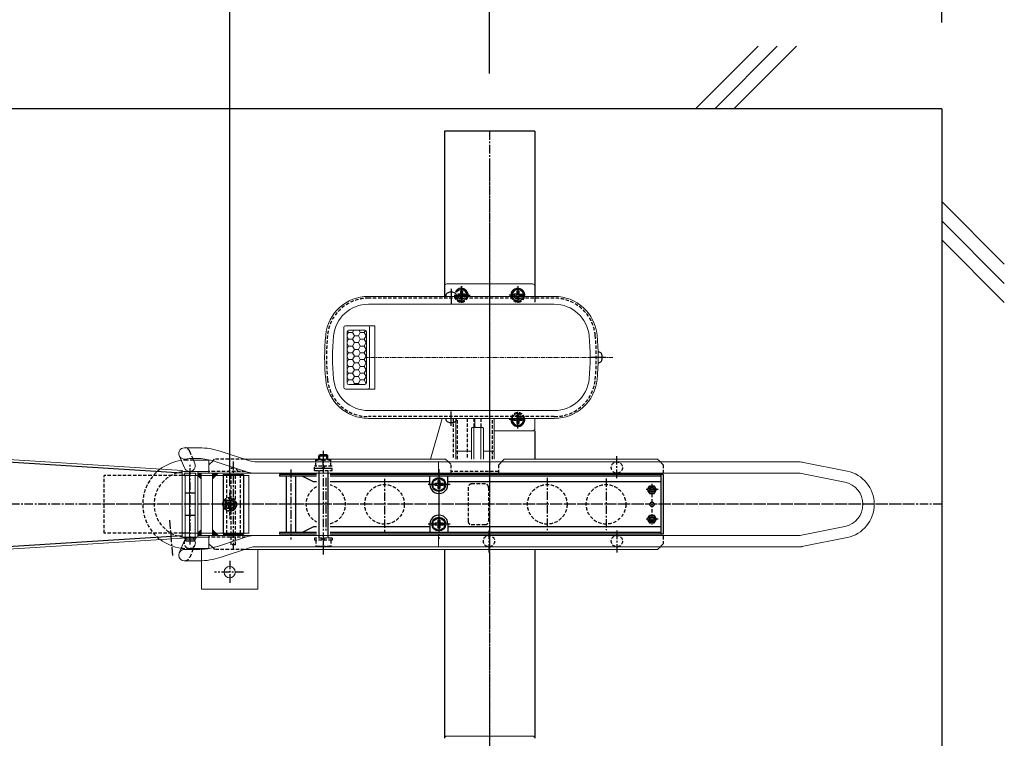
# Model space of a CAD drawing. Extents: x -11695 to -1072, y 901 to 9229.
# Drawn here: x -9267 to -8396, y 7689 to 8325 of the extents above; entities that cross this region are included whole.
import ezdxf

# ---------------------------------------------------------------- set-up
doc = ezdxf.new("R2010")
doc.units = 0
for name, pattern in [('CENTER', [12, 7.5, -1.5, 1.5, -1.5]), ('CENTER2', [6, 3.75, -0.75, 0.75, -0.75]), ('DASHED', [4.5, 3, -1.5])]:
    doc.linetypes.add(name, pattern=pattern)
doc.layers.get('0').update_dxf_attribs({"linetype": 'CONTINUOUS'})
doc.layers.get('DEFPOINTS').update_dxf_attribs({"linetype": 'CONTINUOUS'})
for name, color, linetype in [('CENTER', 1, 'CENTER'), ('HASEN', 2, 'DASHED'), ('JISSEN_HUTOSEN', 3, 'CONTINUOUS'), ('JISSEN_SAISEN', 2, 'CONTINUOUS')]:
    doc.layers.add(name, color=color, linetype=linetype)
doc.layers.add('中心線', color=1, linetype='CENTER2', lineweight=15)
doc.layers.add('実線細線', color=2, linetype='CONTINUOUS', lineweight=15)
doc.styles.add('DAIZO', font='romans.shx', dxfattribs={"bigfont": 'extfont.shx'})
doc.dimstyles.new('DZ_1-30', dxfattribs={"dimscale": 30, "dimtxt": 3, "dimasz": 3.5, "dimexe": 1.5, "dimexo": 2.54, "dimtad": 1, "dimdsep": 46, "dimtxsty": 'DAIZO', "dimblk": 'DOTSMALL', "dimcen": 2.5, "dimadec": 0, "dimazin": 0, "dimtfac": 1, "dimtmove": 2, "dimatfit": 3, "dimldrblk": 'OPEN', "dimfxl": 1, "dimarcsym": 0})

# ---------------------------------------------------------------- blocks, each defined once
blk = doc.blocks.new('_DOTSMALL')
at = {"color": 0, "linetype": 'ByBlock', "const_width": 0.5}
blk.add_lwpolyline([(-0.0625, 0, 1), (0.0625, 0, 1)], format="xyb", close=True, dxfattribs=at)
blk = doc.blocks.new('*D61')
at = {"color": 0, "linetype": 'ByBlock', "lineweight": -2}
for p, q in [((-8851.7, 8277.38), (-8851.7, 8523.72)), ((-8451.7, 8322.38), (-8451.7, 8523.72)), ((-8451.7, 8478.72), (-8851.7, 8478.72))]:
    blk.add_line(p, q, dxfattribs=at)
at = {"layer": 'DEFPOINTS', "color": 0}
for p in [(-8851.7, 8478.72), (-8451.7, 8246.18), (-8851.7, 8201.18)]:
    blk.add_point(p, dxfattribs=at)
at = {"color": 0, "lineweight": -2, "xscale": 105, "yscale": 105, "zscale": 105, "rotation": 180}
blk.add_blockref('_DOTSMALL', (-8851.7, 8478.72), dxfattribs=at)
at = {"color": 0, "lineweight": -2, "xscale": 105, "yscale": 105, "zscale": 105}
blk.add_blockref('_DOTSMALL', (-8451.7, 8478.72), dxfattribs=at)
at = {"color": 0, "insert": (-8651.7, 8542.47), "char_height": 90, "attachment_point": 5, "style": 'DAIZO'}
blk.add_mtext('400', dxfattribs=at)
blk = doc.blocks.new('_Open')
at = {"color": 0, "linetype": 'ByBlock', "lineweight": -2}
for p, q in [((-1, 0.1667), (0, 0)), ((-1, -0.1667), (0, 0)), ((0, 0), (-1, 0))]:
    blk.add_line(p, q, dxfattribs=at)
blk = doc.blocks.new('*D63')
at = {"color": 0, "linetype": 'ByBlock', "lineweight": -2}
for p, q in [((-10351.7, 8022.38), (-10351.7, 8523.72)), ((-9081.7, 7912.38), (-9081.7, 8523.72)), ((-9081.7, 8478.72), (-10351.7, 8478.72))]:
    blk.add_line(p, q, dxfattribs=at)
at = {"layer": 'DEFPOINTS', "color": 0}
for p in [(-10351.7, 8478.72), (-10351.7, 7946.18), (-9081.7, 7836.18)]:
    blk.add_point(p, dxfattribs=at)
at = {"color": 0, "lineweight": -2, "xscale": 105, "yscale": 105, "zscale": 105, "rotation": 180}
blk.add_blockref('_DOTSMALL', (-10351.7, 8478.72), dxfattribs=at)
at = {"color": 0, "lineweight": -2, "xscale": 105, "yscale": 105, "zscale": 105}
blk.add_blockref('_DOTSMALL', (-9081.7, 8478.72), dxfattribs=at)
at = {"color": 0, "insert": (-9716.7, 8542.47), "char_height": 90, "attachment_point": 5, "style": 'DAIZO'}
blk.add_mtext('1270', dxfattribs=at)
blk = doc.blocks.new('*D64')
at = {"color": 0, "linetype": 'ByBlock', "lineweight": -2}
for p, q in [((-10351.7, 8022.38), (-10351.7, 8731.44)), ((-8451.7, 8322.38), (-8451.7, 8731.44)), ((-10351.7, 8686.44), (-8451.7, 8686.44))]:
    blk.add_line(p, q, dxfattribs=at)
at = {"layer": 'DEFPOINTS', "color": 0}
for p in [(-8451.7, 8686.44), (-8451.7, 8246.18), (-10351.7, 7946.18)]:
    blk.add_point(p, dxfattribs=at)
at = {"color": 0, "lineweight": -2, "xscale": 105, "yscale": 105, "zscale": 105, "rotation": 180}
blk.add_blockref('_DOTSMALL', (-10351.7, 8686.44), dxfattribs=at)
at = {"color": 0, "lineweight": -2, "xscale": 105, "yscale": 105, "zscale": 105}
blk.add_blockref('_DOTSMALL', (-8451.7, 8686.44), dxfattribs=at)
at = {"color": 0, "insert": (-9401.7, 8750.19), "char_height": 90, "attachment_point": 5, "style": 'DAIZO'}
blk.add_mtext('1900', dxfattribs=at)
blk = doc.blocks.new('KOZU0361')
for p, q in [((339.62, 514.24), (340.07, 515.02)), ((339.78, 515.54), (340.07, 515.02)), ((340.07, 515.02), (341.23, 515.02)), ((341.23, 515.02), (341.61, 515.67)), ((341.23, 515.02), (341.81, 514.02)), ((341.23, 513.02), (341.81, 514.02)), ((341.81, 514.02), (342.96, 514.02)), ((342.96, 514.02), (343.54, 515.02)), ((342.96, 514.02), (343.54, 513.02)), ((343.16, 515.67), (343.54, 515.02)), ((343.54, 515.02), (344.69, 515.02)), ((344.69, 515.02), (345.05, 515.64)), ((344.69, 515.02), (345.27, 514.02)), ((344.69, 513.02), (345.27, 514.02)), ((345.27, 514.02), (345.36, 514.02)), ((339.62, 513.8), (340.07, 513.02)), ((339.62, 512.24), (340.07, 513.02)), ((339.62, 511.8), (340.07, 511.02)), ((340.07, 513.02), (341.23, 513.02)), ((341.23, 513.02), (341.81, 512.02)), ((341.23, 511.02), (341.81, 512.02)), ((341.81, 512.02), (342.96, 512.02)), ((342.96, 512.02), (343.54, 513.02)), ((342.96, 512.02), (343.54, 511.02)), ((343.54, 513.02), (344.69, 513.02)), ((344.69, 513.02), (345.27, 512.02)), ((344.69, 511.02), (345.27, 512.02)), ((345.27, 512.02), (345.36, 512.02)), ((339.62, 510.24), (340.07, 511.02)), ((339.62, 509.8), (340.07, 509.02)), ((339.62, 508.24), (340.07, 509.02)), ((340.07, 511.02), (341.23, 511.02)), ((340.07, 509.02), (341.23, 509.02)), ((341.23, 511.02), (341.81, 510.02)), ((341.23, 509.02), (341.81, 510.02)), ((341.23, 509.02), (341.81, 508.02)), ((341.81, 510.02), (342.96, 510.02)), ((342.96, 510.02), (343.54, 511.02)), ((342.96, 510.02), (343.54, 509.02)), ((342.96, 508.02), (343.54, 509.02)), ((343.54, 511.02), (344.69, 511.02)), ((343.54, 509.02), (344.69, 509.02)), ((344.69, 511.02), (345.27, 510.02)), ((344.69, 509.02), (345.27, 510.02)), ((344.69, 509.02), (345.27, 508.02)), ((345.27, 510.02), (345.36, 510.02)), ((339.62, 507.8), (340.07, 507.02)), ((339.62, 506.24), (340.07, 507.02)), ((339.62, 505.8), (340.07, 505.02)), ((340.07, 507.02), (341.23, 507.02)), ((341.23, 507.02), (341.81, 508.02)), ((341.23, 507.02), (341.81, 506.02)), ((341.23, 505.02), (341.81, 506.02)), ((341.81, 508.02), (342.96, 508.02)), ((341.81, 506.02), (342.96, 506.02)), ((342.96, 508.02), (343.54, 507.02)), ((342.96, 506.02), (343.54, 507.02)), ((342.96, 506.02), (343.54, 505.02)), ((343.54, 507.02), (344.69, 507.02)), ((344.69, 507.02), (345.27, 508.02)), ((344.69, 507.02), (345.27, 506.02)), ((344.69, 505.02), (345.27, 506.02)), ((345.27, 508.02), (345.36, 508.02)), ((345.27, 506.02), (345.36, 506.02)), ((339.62, 504.24), (340.07, 505.02)), ((339.62, 503.8), (340.07, 503.02)), ((339.62, 502.24), (340.07, 503.02)), ((340.07, 505.02), (341.23, 505.02)), ((340.07, 503.02), (341.23, 503.02)), ((341.23, 505.02), (341.81, 504.02)), ((341.23, 503.02), (341.81, 504.02)), ((341.23, 503.02), (341.81, 502.02)), ((341.81, 504.02), (342.96, 504.02)), ((342.96, 504.02), (343.54, 505.02)), ((342.96, 504.02), (343.54, 503.02)), ((342.96, 502.02), (343.54, 503.02)), ((343.54, 505.02), (344.69, 505.02)), ((343.54, 503.02), (344.69, 503.02)), ((344.69, 505.02), (345.27, 504.02)), ((344.69, 503.02), (345.27, 504.02)), ((344.69, 503.02), (345.27, 502.02)), ((345.27, 504.02), (345.36, 504.02)), ((339.62, 501.8), (340.07, 501.02)), ((339.62, 500.24), (340.07, 501.02)), ((340.07, 501.02), (341.23, 501.02)), ((341.23, 501.02), (341.81, 502.02)), ((341.23, 501.02), (341.81, 500.02)), ((341.61, 499.67), (341.81, 500.02)), ((341.81, 502.02), (342.96, 502.02)), ((341.81, 500.02), (342.96, 500.02)), ((342.96, 502.02), (343.54, 501.02)), ((342.96, 500.02), (343.54, 501.02)), ((342.96, 500.02), (343.16, 499.67)), ((343.54, 501.02), (344.69, 501.02)), ((344.69, 501.02), (345.27, 502.02)), ((344.69, 501.02), (345.27, 500.02)), ((345.11, 499.74), (345.27, 500.02)), ((345.27, 502.02), (345.36, 502.02)), ((345.27, 500.02), (345.34, 500.02))]:
    blk.add_line(p, q)
blk = doc.blocks.new('*D239')
at = {"color": 0, "linetype": 'ByBlock', "lineweight": -2}
for p, q in [((-9081.7, 7912.38), (-9081.7, 8523.72)), ((-8851.7, 8302.38), (-8851.7, 8523.72)), ((-9081.7, 8478.72), (-8851.7, 8478.72))]:
    blk.add_line(p, q, dxfattribs=at)
at = {"layer": 'DEFPOINTS', "color": 0}
for p in [(-8851.7, 8478.72), (-8851.7, 8226.18), (-9081.7, 7836.18)]:
    blk.add_point(p, dxfattribs=at)
at = {"color": 0, "lineweight": -2, "xscale": 105, "yscale": 105, "zscale": 105, "rotation": 180}
blk.add_blockref('_DOTSMALL', (-9081.7, 8478.72), dxfattribs=at)
at = {"color": 0, "lineweight": -2, "xscale": 105, "yscale": 105, "zscale": 105}
blk.add_blockref('_DOTSMALL', (-8851.7, 8478.72), dxfattribs=at)
at = {"color": 0, "insert": (-8966.7, 8596.84), "char_height": 90, "attachment_point": 5, "style": 'DAIZO'}
blk.add_mtext('230', dxfattribs=at)

msp = doc.modelspace()

# ---------------------------------------------------------------- linework, layer by layer
at = {"layer": 'CENTER'}
for p, q in [((-8851.701, 8226.178), (-8851.701, 5826.178)), ((-8851.701, 8201.178), (-8851.701, 5716.392)), ((-8885.751, 8086.7), (-8885.751, 8073.966)), ((-8885.751, 8086.7), (-8885.751, 8073.966)), ((-8876.751, 8089.178), (-8876.751, 8074.44)), ((-8876.751, 8089.178), (-8876.751, 8074.44)), ((-8876.701, 8089.178), (-8876.701, 8074.44)), ((-8826.751, 8089.178), (-8826.751, 8074.44)), ((-8826.751, 8089.178), (-8826.751, 8074.44)), ((-8826.751, 8089.178), (-8826.751, 8074.44)), ((-8826.701, 8089.178), (-8826.701, 8074.44)), ((-8885.751, 8081.697), (-8885.751, 8074.355)), ((-8885.751, 8081.697), (-8885.751, 8074.355)), ((-8883.165, 8081.178), (-8868.983, 8081.178)), ((-8880.448, 8081.178), (-8869.033, 8081.178)), ((-8880.268, 8081.178), (-8869.033, 8081.178)), ((-8820.288, 8081.178), (-8834.47, 8081.178)), ((-8820.288, 8081.178), (-8834.47, 8081.178)), ((-8820.238, 8081.178), (-8834.42, 8081.178)), ((-8749.179, 8026.178), (-8761.913, 8026.178)), ((-8749.179, 8026.178), (-8761.913, 8026.178)), ((-8754.182, 8026.178), (-8761.524, 8026.178)), ((-8754.182, 8026.178), (-8761.524, 8026.178)), ((-8885.751, 7965.655), (-8885.751, 7978.39)), ((-8885.751, 7965.655), (-8885.751, 7978.39)), ((-8885.751, 7970.658), (-8885.751, 7978)), ((-8820.288, 7971.178), (-8834.47, 7971.178)), ((-8820.288, 7971.178), (-8834.47, 7971.178)), ((-8820.238, 7971.178), (-8834.42, 7971.178)), ((-8826.751, 7963.178), (-8826.751, 7977.916)), ((-8826.701, 7963.178), (-8826.701, 7977.916)), ((-8998.838, 7943.393), (-8998.838, 7850.874)), ((-8739.089, 7919.39), (-8739.089, 7939.178)), ((-9116.701, 7860.661), (-9116.701, 7932.391)), ((-9116.701, 7860.661), (-9116.701, 7932.391)), ((-9078.486, 7933.992), (-9078.486, 7856.178)), ((-8896.59, 7927.227), (-8896.59, 7865.676)), ((-9027.571, 7926.919), (-9027.571, 7865.135)), ((-8996.701, 7919.509), (-8996.701, 7872.606)), ((-8944.701, 7918.734), (-8944.701, 7871.831)), ((-8896.59, 7920.091), (-8896.59, 7873.038)), ((-8896.59, 7919.904), (-8896.59, 7907.351)), ((-8800.701, 7919.509), (-8800.701, 7873.382)), ((-8748.701, 7919.121), (-8748.701, 7873.382)), ((-8886.508, 7913.677), (-8906.508, 7913.677)), ((-8889.966, 7913.678), (-8904.097, 7913.678)), ((-8889.806, 7913.678), (-8903.435, 7913.678)), ((-9081.701, 7909.276), (-9081.701, 7883.076)), ((-8702.709, 7909.178), (-8714.069, 7909.178)), ((-8451.701, 7896.178), (-10351.701, 7896.178)), ((-8478.419, 7896.178), (-9200.216, 7896.178)), ((-9071.701, 7896.176), (-9091.701, 7896.176)), ((-9075.077, 7896.176), (-9089.208, 7896.176)), ((-9074.917, 7896.176), (-9088.547, 7896.176)), ((-8896.591, 7884.597), (-8896.591, 7872.587)), ((-9134.796, 7882.081), (-9132.42, 7850.976)), ((-8886.62, 7878.678), (-8906.62, 7878.678)), ((-8889.596, 7878.678), (-8902.604, 7878.678)), ((-8890.091, 7878.678), (-8902.221, 7878.678)), ((-8702.709, 7883.178), (-8714.069, 7883.178)), ((-8852.271, 7872.966), (-8852.271, 7853.178)), ((-8739.089, 7872.966), (-8739.089, 7853.178)), ((-9081.701, 7846.294), (-9081.701, 7825.595)), ((-9069.366, 7836.178), (-9095.083, 7836.178))]:
    msp.add_line(p, q, dxfattribs=at)
at = {"layer": 'HASEN'}
for p, q in [((-8794.465, 8078.578), (-8958.938, 8078.578)), ((-8881.76, 8080.178), (-8881.776, 8078.335)), ((-8881.76, 8080.178), (-8881.776, 8078.335)), ((-8881.776, 8078.335), (-8876.802, 8075.404)), ((-8881.776, 8078.335), (-8876.802, 8075.404)), ((-8877.634, 8080.31), (-8877.657, 8077.686)), ((-8877.634, 8080.31), (-8877.657, 8077.686)), ((-8875.907, 8077.67), (-8877.657, 8077.686)), ((-8875.907, 8077.67), (-8877.657, 8077.686)), ((-8876.802, 8075.404), (-8871.777, 8078.247)), ((-8875.884, 8080.295), (-8875.907, 8077.67)), ((-8875.884, 8080.295), (-8875.907, 8077.67)), ((-8871.777, 8078.247), (-8871.76, 8080.178)), ((-8871.777, 8078.247), (-8871.76, 8080.178)), ((-8831.76, 8080.178), (-8831.776, 8078.335)), ((-8831.776, 8078.335), (-8826.802, 8075.404)), ((-8827.634, 8080.31), (-8827.657, 8077.686)), ((-8825.907, 8077.67), (-8827.657, 8077.686)), ((-8825.907, 8077.67), (-8827.657, 8077.686)), ((-8826.802, 8075.404), (-8821.777, 8078.247)), ((-8825.884, 8080.295), (-8825.907, 8077.67)), ((-8821.777, 8078.247), (-8821.76, 8080.178)), ((-8794.465, 7973.778), (-8958.938, 7973.778)), ((-8884.001, 7972.178), (-8884.001, 7936.178)), ((-8880.101, 7936.178), (-8880.101, 7972.178)), ((-8871.701, 7972.178), (-8871.701, 7936.178)), ((-8865.601, 7972.178), (-8865.601, 7964.178)), ((-8859.601, 7972.178), (-8859.601, 7964.178)), ((-8849.302, 7936.178), (-8849.302, 7972.178)), ((-8831.726, 7974.108), (-8831.743, 7972.178)), ((-8831.726, 7974.108), (-8831.743, 7972.178)), ((-8831.726, 7974.108), (-8826.701, 7976.951)), ((-8827.596, 7974.685), (-8827.619, 7972.06)), ((-8825.846, 7974.67), (-8827.596, 7974.685)), ((-8826.701, 7976.951), (-8821.726, 7974.021)), ((-8825.846, 7974.67), (-8825.869, 7972.045)), ((-8821.743, 7972.178), (-8821.726, 7974.021)), ((-8821.743, 7972.178), (-8821.726, 7974.021)), ((-9117.095, 7943.131), (-9114.413, 7936.81)), ((-9068.788, 7936.178), (-9094.987, 7936.178)), ((-9113.763, 7935.278), (-9119.502, 7935.278)), ((-9006.538, 7925.978), (-9006.538, 7929.978)), ((-8991.138, 7929.978), (-9006.538, 7929.978)), ((-8991.138, 7927.978), (-9006.538, 7927.978)), ((-9005.338, 7929.978), (-9005.338, 7935.478)), ((-8992.338, 7935.478), (-9005.338, 7935.478)), ((-8992.738, 7927.978), (-9004.703, 7927.978)), ((-8998.838, 7929.978), (-8998.838, 7934.782)), ((-8998.838, 7930.978), (-8998.838, 7934.473)), ((-8998.838, 7930.978), (-8998.838, 7934.473)), ((-8992.338, 7929.978), (-8992.338, 7935.478)), ((-8991.138, 7925.978), (-8991.138, 7927.978)), ((-8888.201, 7933.678), (-8885.701, 7931.178)), ((-8885.701, 7923.678), (-8885.701, 7931.178)), ((-8843.701, 7931.178), (-8841.201, 7933.678)), ((-8843.701, 7923.678), (-8843.701, 7931.178)), ((-8698.08, 7931.178), (-8700.58, 7933.678)), ((-8698.08, 7931.178), (-8698.08, 7861.178)), ((-9192.701, 7870.676), (-9192.701, 7921.676)), ((-9123.701, 7921.676), (-9192.701, 7921.676)), ((-9067.655, 7925.278), (-9099.987, 7925.278)), ((-9084.486, 7922.678), (-9084.486, 7869.678)), ((-9080.486, 7860.278), (-9080.486, 7922.678)), ((-9076.486, 7860.278), (-9076.486, 7922.678)), ((-9067.987, 7925.278), (-9075.987, 7925.278)), ((-9072.486, 7922.678), (-9072.486, 7869.678)), ((-9006.538, 7925.978), (-8991.138, 7925.978)), ((-9002.838, 7925.978), (-9002.838, 7923.678)), ((-8994.838, 7925.978), (-8994.838, 7923.678)), ((-8843.701, 7925.278), (-8885.701, 7925.278)), ((-8870.701, 7911.178), (-8870.701, 7881.178)), ((-8855.701, 7914.178), (-8867.701, 7914.178)), ((-8852.701, 7911.178), (-8852.701, 7881.178)), ((-8708.102, 7914.378), (-8708.102, 7877.978)), ((-9086.758, 7899.078), (-9081.682, 7901.95)), ((-9081.701, 7886.176), (-9081.701, 7906.176)), ((-9081.682, 7901.95), (-9076.707, 7899.02)), ((-9086.707, 7893.304), (-9086.758, 7899.078)), ((-9086.707, 7893.304), (-9081.782, 7890.403)), ((-9085.224, 7897.082), (-9085.239, 7895.332)), ((-9082.615, 7895.309), (-9085.239, 7895.332)), ((-9082.599, 7897.059), (-9085.224, 7897.082)), ((-9082.615, 7895.309), (-9082.637, 7892.684)), ((-9080.888, 7892.669), (-9082.637, 7892.684)), ((-9082.576, 7899.684), (-9082.599, 7897.059)), ((-9080.826, 7899.669), (-9082.576, 7899.684)), ((-9081.782, 7890.403), (-9076.757, 7893.246)), ((-9080.865, 7895.294), (-9080.888, 7892.669)), ((-9078.24, 7895.271), (-9080.865, 7895.294)), ((-9080.826, 7899.669), (-9080.849, 7897.044)), ((-9078.224, 7897.021), (-9080.849, 7897.044)), ((-9076.757, 7893.246), (-9076.707, 7899.02)), ((-8855.701, 7878.178), (-8867.701, 7878.178)), ((-9123.701, 7870.676), (-9192.701, 7870.676)), ((-9067.655, 7867.078), (-9099.987, 7867.078)), ((-9006.538, 7866.378), (-9006.538, 7864.378)), ((-8991.138, 7866.378), (-9006.538, 7866.378)), ((-9002.838, 7868.678), (-9002.838, 7866.378)), ((-8994.838, 7868.678), (-8994.838, 7866.378)), ((-8991.138, 7866.378), (-8991.138, 7864.378)), ((-9076.486, 7860.278), (-9080.486, 7860.278)), ((-8991.138, 7864.378), (-9006.538, 7864.378)), ((-9005.338, 7864.378), (-9005.338, 7858.878)), ((-8992.338, 7858.878), (-9005.338, 7858.878)), ((-8998.838, 7864.378), (-8998.838, 7859.574)), ((-8998.838, 7863.378), (-8998.838, 7859.882)), ((-8992.338, 7864.378), (-8992.338, 7858.878)), ((-8698.08, 7861.178), (-8700.263, 7858.995)), ((-9113.763, 7857.078), (-9119.502, 7857.078)), ((-9114.145, 7856.178), (-9117.095, 7849.225)), ((-9068.788, 7856.178), (-9094.987, 7856.178))]:
    msp.add_line(p, q, dxfattribs=at)
for centre, radius in [((-8739.089, 7928.678), 5), ((-8944.701, 7896.178), 17.5), ((-8800.701, 7896.178), 17.5), ((-8748.701, 7896.178), 17.5), ((-9081.732, 7896.176), 6.1), ((-8852.271, 7863.678), 5), ((-8739.089, 7863.678), 5)]:
    msp.add_circle(centre, radius, dxfattribs=at)
for centre, radius, start, end in [((-8958.938, 8042.178), 36.4, 89.999996, 174.534979), ((-8876.751, 8081.178), 6.1, 189.435629, 350.564371), ((-8876.751, 8081.178), 5, 191.537316, 348.462684), ((-8876.751, 8081.178), 3.5, 196.601548, 343.39845), ((-8876.751, 8081.178), 3.5, 196.601548, 343.39845), ((-8876.701, 8081.178), 3.5, 196.601548, 343.39845), ((-8826.751, 8081.178), 6.1, 189.435629, 350.564371), ((-8826.751, 8081.178), 5, 191.537316, 348.462684), ((-8826.751, 8081.178), 5, 191.537316, 348.462684), ((-8826.751, 8081.178), 3.5, 196.601548, 343.39845), ((-8826.751, 8081.178), 3.5, 196.601548, 343.39845), ((-8826.701, 8081.178), 3.5, 196.601548, 343.39845), ((-8794.465, 8042.178), 36.4, 5.46502, 89.999996), ((-8791.701, 8026.178), 204.4, 174.534979, 185.465031), ((-8961.701, 8026.178), 204.4, 354.53498, 5.465031), ((-8958.938, 8010.178), 36.4, 185.465021, 270.000004), ((-8794.465, 8010.178), 36.4, 270.000004, 354.53498), ((-8826.751, 7971.178), 6.1, 9.434757, 170.565243), ((-8826.751, 7971.178), 5, 11.536245, 168.463755), ((-8826.751, 7971.178), 5, 11.536245, 168.463755), ((-8826.751, 7971.178), 3.5, 16.60155, 163.398452), ((-8826.701, 7971.178), 3.5, 16.60155, 163.398452), ((-9121.698, 7941.178), 5, 22.989067, 80.052626), ((-9119.502, 7896.178), 39.1, 90, 97.328212), ((-9078.486, 7924.111), 4.167, 16.260203, 163.739806), ((-9002.088, 7927.542), 7.936, 65.82342, 114.176583), ((-8995.588, 7927.542), 7.936, 65.82342, 114.176583), ((-9119.502, 7896.178), 39.1, 127.658234, 232.349354), ((-9119.502, 7896.178), 29.1, 98.296315, 261.703685), ((-8996.701, 7896.178), 17.5, 117.707505, 242.292495), ((-8996.701, 7896.178), 17.5, 282.753456, 77.246544), ((-8867.701, 7911.178), 3, 89.999996, 180.000005), ((-8855.701, 7911.178), 3, 359.999995, 89.999996), ((-8867.701, 7881.178), 3, 179.999995, 270.000004), ((-8855.701, 7881.178), 3, 269.999997, 0.000009), ((-9117.074, 7862.078), 5, 157.010933, 337.010933), ((-9002.088, 7866.813), 7.936, 245.823417, 294.17658), ((-8995.588, 7866.813), 7.936, 245.823417, 294.17658), ((-9119.502, 7896.178), 39.1, 262.670526, 270), ((-9121.698, 7851.178), 5, 279.947374, 337.010933)]:
    msp.add_arc(centre, radius, start, end, dxfattribs=at)
at = {"layer": 'JISSEN_HUTOSEN'}
for q in [(-10351.701, 8246.178), (-8451.701, 5716.392)]:
    msp.add_line((-8451.701, 8246.178), q, dxfattribs=at)
at = {"layer": 'JISSEN_SAISEN'}
for p, q in [((-8669.506, 8246.178), (-8614.16, 8301.524)), ((-8652.535, 8246.178), (-8597.19, 8301.524)), ((-8635.565, 8246.178), (-8580.219, 8301.524)), ((-8811.701, 8226.178), (-8891.701, 8226.178)), ((-8891.701, 8226.178), (-8891.701, 8079.102)), ((-8811.701, 8226.178), (-8811.701, 8075.11)), ((-8451.701, 8163.982), (-8396.356, 8108.637)), ((-8451.701, 8147.012), (-8396.356, 8091.666)), ((-8451.701, 8130.041), (-8396.356, 8074.696)), ((-8881.459, 8084.259), (-8876.701, 8086.951)), ((-8877.596, 8084.685), (-8877.619, 8082.06)), ((-8875.846, 8084.67), (-8877.596, 8084.685)), ((-8876.701, 8086.951), (-8871.726, 8084.021)), ((-8875.846, 8084.67), (-8875.869, 8082.045)), ((-8871.76, 8080.178), (-8871.726, 8084.021)), ((-8831.726, 8084.108), (-8831.76, 8080.178)), ((-8831.726, 8084.108), (-8826.701, 8086.951)), ((-8827.596, 8084.685), (-8827.619, 8082.06)), ((-8825.846, 8084.67), (-8827.596, 8084.685)), ((-8826.701, 8086.951), (-8821.726, 8084.021)), ((-8825.907, 8084.685), (-8825.884, 8082.06)), ((-8821.76, 8080.178), (-8821.726, 8084.021)), ((-8877.619, 8082.06), (-8879.802, 8082.079)), ((-8877.634, 8080.31), (-8879.503, 8080.327)), ((-8877.385, 8080.308), (-8877.634, 8080.31)), ((-8873.259, 8080.272), (-8875.884, 8080.295)), ((-8873.244, 8082.022), (-8875.869, 8082.045)), ((-8873.244, 8082.022), (-8873.259, 8080.272)), ((-8830.244, 8082.083), (-8830.259, 8080.333)), ((-8827.634, 8080.31), (-8830.259, 8080.333)), ((-8827.619, 8082.06), (-8830.244, 8082.083)), ((-8825.884, 8082.06), (-8823.259, 8082.083)), ((-8823.259, 8080.272), (-8825.884, 8080.295)), ((-8823.244, 8082.022), (-8823.259, 8080.272)), ((-8831.743, 7972.178), (-8831.776, 7968.335)), ((-8830.244, 7972.083), (-8830.259, 7970.333)), ((-8830.259, 7972.022), (-8827.634, 7972.045)), ((-8823.244, 7972.022), (-8825.869, 7972.045)), ((-8823.244, 7972.022), (-8823.259, 7970.272)), ((-8821.777, 7968.248), (-8821.743, 7972.178)), ((-8831.776, 7968.335), (-8826.802, 7965.405)), ((-8827.634, 7970.31), (-8830.259, 7970.333)), ((-8827.634, 7970.31), (-8827.657, 7967.686)), ((-8825.907, 7967.67), (-8827.657, 7967.686)), ((-8826.802, 7965.405), (-8821.777, 7968.248)), ((-8825.884, 7970.295), (-8825.907, 7967.67)), ((-8823.259, 7970.272), (-8825.884, 7970.295)), ((-8811.701, 7961.178), (-8811.701, 7936.178)), ((-9123.701, 7923.678), (-9527.179, 7949.598)), ((-9096.423, 7934.742), (-9094.987, 7936.178)), ((-9002.838, 7938.878), (-9001.838, 7939.878)), ((-8994.838, 7938.878), (-9002.838, 7938.878)), ((-9002.838, 7936.178), (-9002.838, 7938.878)), ((-8995.838, 7939.878), (-9001.838, 7939.878)), ((-9001.838, 7936.178), (-9001.838, 7939.878)), ((-8995.838, 7939.878), (-8994.838, 7938.878)), ((-8995.838, 7936.178), (-8995.838, 7939.878)), ((-8994.838, 7936.178), (-8994.838, 7938.878)), ((-9000.37, 7927.978), (-8998.37, 7929.978)), ((-8999.238, 7927.978), (-8997.238, 7929.978)), ((-9116.701, 7921.676), (-9123.701, 7921.676)), ((-9121.701, 7922.176), (-9121.701, 7923.176)), ((-9111.701, 7922.176), (-9111.701, 7923.176)), ((-9087.486, 7922.678), (-9087.486, 7869.678)), ((-9087.486, 7922.678), (-9069.486, 7922.678)), ((-9069.486, 7922.678), (-9069.486, 7869.678)), ((-9037.571, 7922.678), (-9037.571, 7921.078)), ((-9004.838, 7922.678), (-9037.571, 7922.678)), ((-9004.838, 7921.078), (-9037.571, 7921.078)), ((-9031.571, 7921.078), (-9031.571, 7871.278)), ((-9023.571, 7921.078), (-9023.571, 7871.278)), ((-9007.571, 7916.078), (-9017.571, 7921.078)), ((-9002.838, 7923.678), (-9002.838, 7868.678)), ((-8994.838, 7923.678), (-8994.838, 7868.678)), ((-8698.08, 7922.678), (-8992.838, 7922.678)), ((-8700.231, 7921.078), (-8992.838, 7921.078)), ((-8904.62, 7913.678), (-8904.62, 7921.078)), ((-8901.585, 7916.614), (-8896.57, 7919.451)), ((-8896.57, 7919.451), (-8891.595, 7916.521)), ((-8888.62, 7913.678), (-8888.62, 7921.078)), ((-8700.231, 7922.678), (-8700.231, 7869.678)), ((-8698.08, 7922.678), (-8698.08, 7869.678)), ((-9004.838, 7916.078), (-9007.571, 7916.078)), ((-8904.701, 7916.078), (-8992.838, 7916.078)), ((-8901.534, 7910.769), (-8901.585, 7916.614)), ((-8901.534, 7910.769), (-8896.671, 7907.905)), ((-8900.112, 7914.583), (-8900.128, 7912.833)), ((-8897.503, 7912.811), (-8900.128, 7912.833)), ((-8897.488, 7914.56), (-8900.112, 7914.583)), ((-8897.503, 7912.811), (-8897.526, 7910.186)), ((-8895.776, 7910.17), (-8897.526, 7910.186)), ((-8897.465, 7917.185), (-8897.488, 7914.56)), ((-8895.715, 7917.17), (-8897.465, 7917.185)), ((-8896.671, 7907.905), (-8891.646, 7910.748)), ((-8895.753, 7912.795), (-8895.776, 7910.17)), ((-8893.128, 7912.772), (-8895.753, 7912.795)), ((-8895.715, 7917.17), (-8895.738, 7914.545)), ((-8893.113, 7914.522), (-8895.738, 7914.545)), ((-8893.113, 7914.522), (-8893.128, 7912.772)), ((-8891.646, 7910.748), (-8891.595, 7916.521)), ((-8700.231, 7916.078), (-8888.701, 7916.078)), ((-8712.143, 7909.178), (-8710.123, 7912.678)), ((-8710.123, 7912.678), (-8706.081, 7912.678)), ((-8704.06, 7909.178), (-8706.081, 7912.678)), ((-9112.201, 7906.176), (-9121.201, 7906.176)), ((-8712.143, 7909.178), (-8710.123, 7905.678)), ((-8710.123, 7905.678), (-8706.081, 7905.678)), ((-8706.081, 7905.678), (-8704.06, 7909.178)), ((-9078.224, 7897.021), (-9078.24, 7895.271)), ((-9112.201, 7886.176), (-9121.201, 7886.176)), ((-8901.585, 7881.614), (-8896.57, 7884.451)), ((-8896.57, 7884.451), (-8891.595, 7881.521)), ((-8712.143, 7883.178), (-8710.123, 7886.678)), ((-8710.123, 7886.678), (-8706.081, 7886.678)), ((-8704.06, 7883.178), (-8706.081, 7886.678)), ((-9007.571, 7876.278), (-9017.571, 7871.278)), ((-9004.838, 7876.278), (-9007.571, 7876.278)), ((-8904.701, 7876.278), (-8992.838, 7876.278)), ((-8904.62, 7878.678), (-8904.62, 7871.278)), ((-8901.534, 7875.769), (-8901.585, 7881.614)), ((-8901.534, 7875.769), (-8896.671, 7872.905)), ((-8900.112, 7879.583), (-8900.128, 7877.833)), ((-8897.503, 7877.81), (-8900.128, 7877.833)), ((-8897.488, 7879.56), (-8900.112, 7879.583)), ((-8897.503, 7877.81), (-8897.526, 7875.186)), ((-8895.776, 7875.17), (-8897.526, 7875.186)), ((-8897.465, 7882.185), (-8897.488, 7879.56)), ((-8895.715, 7882.17), (-8897.465, 7882.185)), ((-8896.671, 7872.905), (-8891.646, 7875.748)), ((-8895.753, 7877.795), (-8895.776, 7875.17)), ((-8893.128, 7877.772), (-8895.753, 7877.795)), ((-8895.715, 7882.17), (-8895.738, 7879.545)), ((-8893.113, 7879.522), (-8895.738, 7879.545)), ((-8893.113, 7879.522), (-8893.128, 7877.772)), ((-8891.646, 7875.748), (-8891.595, 7881.521)), ((-8700.231, 7876.278), (-8888.701, 7876.278)), ((-8888.62, 7878.678), (-8888.62, 7871.278)), ((-8712.143, 7883.178), (-8710.123, 7879.678)), ((-8710.123, 7879.678), (-8706.081, 7879.678)), ((-8706.081, 7879.678), (-8704.06, 7883.178)), ((-9527.179, 7842.758), (-9123.701, 7868.678)), ((-9116.701, 7870.676), (-9123.701, 7870.676)), ((-9122.201, 7866.176), (-9122.201, 7866.976)), ((-9111.201, 7866.176), (-9111.201, 7866.976)), ((-9087.486, 7869.678), (-9069.486, 7869.678)), ((-9037.571, 7871.278), (-9037.571, 7869.678)), ((-9004.838, 7871.278), (-9037.571, 7871.278)), ((-9004.838, 7869.678), (-9037.571, 7869.678)), ((-9000.37, 7866.378), (-8998.37, 7864.378)), ((-8999.238, 7866.378), (-8997.238, 7864.378)), ((-8700.231, 7871.278), (-8992.838, 7871.278)), ((-8698.08, 7869.678), (-8992.838, 7869.678)), ((-9096.423, 7857.614), (-9094.987, 7856.178)), ((-8891.701, 7856.178), (-8891.701, 7689.188)), ((-8811.701, 7856.178), (-8811.701, 7689.178))]:
    msp.add_line(p, q, dxfattribs=at)
for centre, radius in [((-8896.62, 7913.678), 6.1), ((-8708.102, 7909.178), 3.5), ((-8708.102, 7909.178), 2.25), ((-8708.102, 7909.178), 1.75), ((-9081.701, 7896.176), 4), ((-8708.102, 7896.178), 2), ((-8896.62, 7878.678), 6.1), ((-8708.102, 7883.178), 3.5), ((-8708.102, 7883.178), 2.25), ((-8708.102, 7883.178), 1.75)]:
    msp.add_circle(centre, radius, dxfattribs=at)
for centre, radius, start, end in [((-8876.751, 8081.178), 6.1, 350.564371, 146.924304), ((-8876.751, 8081.178), 6.1, 350.564371, 146.735049), ((-8876.751, 8081.178), 5, 348.462684, 145.532378), ((-8826.751, 8081.178), 6.1, 350.564371, 179.5), ((-8826.751, 8081.178), 5, 348.462684, 179.5), ((-8885.751, 8080.178), 4.75, 164.575699, 179.500018), ((-8887.535, 8080.67), 2.9, 110.018416, 164.575699), ((-8885.789, 8075.878), 8, 68.97801, 110.018416), ((-8883.96, 8080.639), 2.9, 14.424301, 68.981584), ((-8885.751, 8080.178), 4.75, 359.499982, 14.424301), ((-8826.751, 8081.178), 6.1, 179.5, 189.435629), ((-8826.751, 8081.178), 6.1, 179.5, 189.435629), ((-8826.751, 8081.178), 5, 179.5, 191.537316), ((-8826.751, 8081.178), 5, 179.5, 191.537316), ((-8755.701, 8026.178), 4.75, 75.575699, 90.500018), ((-8755.241, 8027.969), 2.9, 21.018416, 75.575699), ((-8755.209, 8024.394), 2.9, 285.424301, 339.981584), ((-8760.001, 8026.14), 8, 339.981584, 21.02199), ((-8760.001, 8026.14), 8, 339.981584, 21.02199), ((-8755.701, 8026.178), 4.75, 270.499982, 285.424301), ((-8885.751, 7972.178), 4.75, 179.499982, 194.424301), ((-8887.543, 7971.717), 2.9, 194.424301, 248.981584), ((-8883.968, 7971.686), 2.9, 290.018416, 344.575699), ((-8883.968, 7971.686), 2.9, 290.018416, 344.575699), ((-8885.751, 7972.178), 4.75, 344.575699, 359.500018), ((-8826.751, 7971.178), 6.1, 170.565243, 179.5), ((-8826.751, 7971.178), 6.1, 179.5, 9.434757), ((-8826.751, 7971.178), 6.1, 170.565243, 179.5), ((-8826.751, 7971.178), 5, 168.463755, 179.5), ((-8826.751, 7971.178), 5, 179.5, 11.536245), ((-8826.751, 7971.178), 5, 168.463755, 179.5), ((-8885.714, 7976.478), 8, 248.97801, 290.018416), ((-9121.201, 7923.176), 0.5, 90, 180), ((-9121.201, 7922.176), 0.5, 180, 270), ((-9112.201, 7923.176), 0.5, 0, 90), ((-9112.201, 7922.176), 0.5, 270, 0), ((-8896.62, 7913.678), 8, 179.999991, 0), ((-8896.62, 7878.678), 8, 0, 180.000005)]:
    msp.add_arc(centre, radius, start, end, dxfattribs=at)
at = {"layer": '中心線'}
for p, q in [((-8851.701, 8135.141), (-8851.701, 7917.215)), ((-8742.738, 8026.178), (-8960.665, 8026.178)), ((-8851.701, 7739.469), (-8851.701, 7512.886))]:
    msp.add_line(p, q, dxfattribs=at)
at = {"layer": '実線細線'}
for p, q in [((-8891.701, 8089.178), (-8891.701, 8080.178)), ((-8813.701, 8091.178), (-8889.701, 8091.178)), ((-8811.701, 8089.178), (-8811.701, 8080.178)), ((-8794.465, 8080.178), (-8958.938, 8080.178)), ((-8794.465, 8073.178), (-8958.938, 8073.178)), ((-8980.82, 8052.678), (-8980.82, 7999.678)), ((-8953.33, 8054.178), (-8979.32, 8054.178)), ((-8962.146, 8050.178), (-8976.356, 8050.178)), ((-8957.877, 8052.678), (-8957.877, 7999.678)), ((-8953.33, 8054.178), (-8953.33, 7998.178)), ((-8977.856, 8048.678), (-8977.856, 8003.678)), ((-8960.646, 8048.678), (-8960.646, 8003.678)), ((-8953.33, 7998.178), (-8979.32, 7998.178)), ((-8962.146, 8002.178), (-8976.356, 8002.178)), ((-8794.465, 7979.178), (-8958.938, 7979.178)), ((-8794.465, 7972.178), (-8958.938, 7972.178)), ((-8893.576, 7972.178), (-8903.961, 7936.178)), ((-8881.701, 7972.178), (-8881.701, 7936.178)), ((-8864.701, 7965.178), (-8864.701, 7972.178)), ((-8847.701, 7936.178), (-8847.701, 7972.178)), ((-8811.701, 7972.178), (-8811.701, 7963.178)), ((-8867.701, 7936.178), (-8867.701, 7963.178)), ((-8865.701, 7964.178), (-8866.701, 7964.178)), ((-8865.601, 7964.178), (-8865.601, 7936.178)), ((-8864.701, 7965.178), (-8864.701, 7969.045)), ((-8863.701, 7964.178), (-8858.201, 7964.178)), ((-8859.601, 7964.178), (-8859.601, 7936.178)), ((-8857.201, 7936.178), (-8857.201, 7963.178)), ((-8813.701, 7961.178), (-8847.701, 7961.178)), ((-9123.567, 7925.974), (-9527.179, 7951.902)), ((-9121.698, 7946.178), (-9108.802, 7946.178)), ((-9126.3, 7939.224), (-9121.731, 7928.459)), ((-9114.413, 7936.81), (-9112.471, 7932.231)), ((-9064.234, 7934.679), (-9090.052, 7943.173)), ((-8890.701, 7936.178), (-9068.788, 7936.178)), ((-8890.701, 7936.178), (-8888.201, 7933.678)), ((-8867.701, 7943.178), (-8881.701, 7943.178)), ((-8847.701, 7943.178), (-8857.201, 7943.178)), ((-8841.201, 7933.678), (-8838.701, 7936.178)), ((-8703.08, 7936.178), (-8838.701, 7936.178)), ((-8700.58, 7933.678), (-8703.08, 7936.178)), ((-9099.987, 7935.278), (-9113.763, 7935.278)), ((-9099.987, 7935.278), (-9099.987, 7923.678)), ((-9099.987, 7931.178), (-9096.423, 7934.742)), ((-9065.836, 7924.679), (-9093.675, 7933.838)), ((-8577.892, 7933.678), (-9057.984, 7933.678)), ((-8896.8, 7923.678), (-8896.8, 7933.678)), ((-8573.968, 7933.289), (-8535.519, 7925.595)), ((-9123.701, 7866.376), (-9123.701, 7925.976)), ((-9112.201, 7923.676), (-9121.201, 7923.676)), ((-9121.201, 7866.976), (-9121.201, 7921.676)), ((-9109.987, 7925.278), (-9119.502, 7925.278)), ((-9117.299, 7925.278), (-9117.299, 7867.078)), ((-9064.701, 7921.676), (-9116.701, 7921.676)), ((-9112.201, 7866.976), (-9112.201, 7921.676)), ((-9099.987, 7925.278), (-9109.987, 7925.278)), ((-9109.987, 7867.078), (-9109.987, 7925.278)), ((-8577.892, 7923.678), (-9109.987, 7923.678)), ((-9099.987, 7923.678), (-9109.987, 7923.678)), ((-9106.89, 7918.678), (-9109.987, 7921.775)), ((-9106.89, 7868.678), (-9106.89, 7923.678)), ((-9096.89, 7868.678), (-9096.89, 7923.678)), ((-9096.89, 7918.678), (-9091.89, 7923.678)), ((-9064.701, 7870.676), (-9064.701, 7921.676)), ((-8575.93, 7923.483), (-8537.482, 7915.789)), ((-8575.93, 7868.872), (-8537.482, 7876.567)), ((-9527.179, 7840.454), (-9123.567, 7866.382)), ((-9111.201, 7866.976), (-9122.201, 7866.976)), ((-9111.201, 7866.176), (-9122.201, 7866.176)), ((-9121.201, 7864.676), (-9121.201, 7866.176)), ((-9109.987, 7867.078), (-9119.502, 7867.078)), ((-9064.701, 7870.676), (-9116.701, 7870.676)), ((-9112.201, 7864.676), (-9112.201, 7866.176)), ((-9106.89, 7873.678), (-9109.987, 7870.58)), ((-8576.902, 7868.678), (-9109.987, 7868.678)), ((-9099.987, 7867.078), (-9109.987, 7867.078)), ((-9099.987, 7857.078), (-9099.987, 7868.678)), ((-9096.89, 7873.678), (-9091.89, 7868.678)), ((-9065.836, 7867.676), (-9091.654, 7859.183)), ((-8876.701, 7868.678), (-8901.701, 7868.678)), ((-8896.8, 7858.678), (-8896.8, 7868.678)), ((-8573.968, 7859.067), (-8535.519, 7866.761)), ((-9126.301, 7853.131), (-9121.676, 7864.031)), ((-9120.201, 7863.676), (-9121.201, 7864.676)), ((-9112.201, 7864.676), (-9121.201, 7864.676)), ((-9113.201, 7863.676), (-9120.201, 7863.676)), ((-9112.471, 7860.125), (-9114.145, 7856.178)), ((-9113.201, 7863.676), (-9112.201, 7864.676)), ((-9099.987, 7861.178), (-9096.423, 7857.614)), ((-9064.234, 7857.676), (-9090.052, 7849.183)), ((-8575.911, 7858.678), (-9057.984, 7858.678)), ((-8700.58, 7858.678), (-8703.08, 7856.178)), ((-9121.698, 7856.178), (-9110.404, 7856.178)), ((-9099.987, 7857.078), (-9113.763, 7857.078)), ((-9106.701, 7856.178), (-9106.701, 7821.178)), ((-8703.08, 7856.178), (-9068.788, 7856.178)), ((-9056.701, 7856.178), (-9056.701, 7821.178)), ((-9121.698, 7846.178), (-9108.802, 7846.178)), ((-9056.701, 7821.178), (-9106.701, 7821.178)), ((-8813.701, 7691.178), (-8889.701, 7691.178))]:
    msp.add_line(p, q, dxfattribs=at)
msp.add_circle((-9081.701, 7836.178), 5, dxfattribs=at)
for centre, radius, start, end in [((-8889.701, 8089.178), 2, 89.999996, 179.999991), ((-8813.701, 8089.178), 2, 0.000003, 90.000003), ((-8958.938, 8042.178), 38, 89.999996, 174.534979), ((-8794.465, 8042.178), 38, 5.46502, 89.999996), ((-8958.938, 8042.178), 31, 89.999996, 174.534979), ((-8794.465, 8042.178), 31, 5.46502, 89.999996), ((-8979.32, 8052.678), 1.5, 90, 180), ((-8976.356, 8048.678), 1.5, 90, 180), ((-8962.146, 8048.678), 1.5, 0, 90), ((-8959.377, 8052.678), 1.5, 0, 90), ((-8791.701, 8026.178), 206, 174.534979, 185.465031), ((-8791.701, 8026.178), 199, 174.534979, 185.465031), ((-8961.701, 8026.178), 199, 354.53498, 5.465031), ((-8961.701, 8026.178), 206, 354.53498, 5.465031), ((-8958.938, 8010.178), 38, 185.465021, 270.000004), ((-8958.938, 8010.178), 31, 185.465021, 270.000004), ((-8794.465, 8010.178), 31, 270.000004, 354.53498), ((-8794.465, 8010.178), 38, 270.000004, 354.53498), ((-8979.32, 7999.678), 1.5, 180, 270), ((-8976.356, 8003.678), 1.5, 180, 270), ((-8962.146, 8003.678), 1.5, 270, 0), ((-8959.377, 7999.678), 1.5, 270, 0), ((-8866.701, 7963.178), 1, 89.999996, 180.000005), ((-8865.701, 7965.178), 1, 270.000004, 0.000005), ((-8863.701, 7965.178), 1, 179.999991, 270.000001), ((-8858.201, 7963.178), 1, 359.999995, 89.999996), ((-8813.701, 7963.178), 2, 269.999997, 0.000003), ((-9121.698, 7941.178), 5, 90.000014, 278.201758), ((-9108.802, 7886.178), 60, 71.790043, 90), ((-9112.425, 7876.843), 60, 71.790043, 98.201758), ((-9119.502, 7896.178), 39.1, 97.328212, 127.658234), ((-9117.074, 7930.278), 5, 201.331295, 22.989067), ((-9057.984, 7953.678), 20, 251.790043, 270), ((-8577.892, 7913.678), 20, 78.683294, 89.999996), ((-9119.502, 7896.178), 29.1, 90, 98.296315), ((-9059.586, 7943.678), 20, 251.790043, 270), ((-8577.892, 7913.678), 10, 78.683294, 89.999996), ((-8541.406, 7896.178), 30, 281.456848, 78.543139), ((-8541.406, 7896.178), 20, 281.456848, 78.543139), ((-9119.502, 7896.178), 29.1, 261.703685, 270), ((-9117.074, 7862.078), 5, 337.010933, 157.010933), ((-9059.586, 7848.678), 20, 90, 108.209957), ((-8577.892, 7878.678), 10, 269.999997, 281.316699), ((-9119.502, 7896.178), 39.1, 232.349354, 262.783061), ((-9110.404, 7916.178), 60, 270, 288.209957), ((-9057.984, 7838.678), 20, 90, 108.209957), ((-8577.892, 7878.678), 20, 269.999997, 281.316699), ((-9121.698, 7851.178), 5, 90, 269.999986), ((-9108.802, 7906.178), 60, 270, 288.209957), ((-8889.701, 7689.178), 2, 89.999996, 179.999991), ((-8813.701, 7689.178), 2, 0.000003, 90.000003)]:
    msp.add_arc(centre, radius, start, end, dxfattribs=at)
msp.add_point((-9116.701, 7896.176), dxfattribs=at)
for points in [[(-9109.987, 7921.775), (-9106.89, 7918.678), (-9109.987, 7923.678), (-9106.89, 7923.678)], [(-9096.89, 7918.678), (-9091.89, 7923.678), (-9096.89, 7923.678)], [(-9109.987, 7870.58), (-9106.89, 7873.678), (-9109.987, 7868.678), (-9106.89, 7868.678)], [(-9096.89, 7873.678), (-9091.89, 7868.678), (-9096.89, 7868.678)]]:
    msp.add_solid(points, dxfattribs=at)

# ---------------------------------------------------------------- block references
at = {"layer": '実線細線', "xscale": 3, "yscale": 3, "zscale": 3}
msp.add_blockref('KOZU0361', (-9996.725, 6503.154), dxfattribs=at)

# ---------------------------------------------------------------- dimensions: what is measured, and where the dimension line sits
for base, p1, p2, picture, middle in [((-8451.701, 8686.443), (-10351.701, 7946.178), (-8451.701, 8246.178), '*D64', (-9401.701, 8750.193)), ((-8851.701, 8478.719), (-9081.701, 7836.178), (-8851.701, 8226.178), '*D239', (-8966.701, 8596.844)), ((-8851.701, 8478.719), (-8451.701, 8246.178), (-8851.701, 8201.178), '*D61', (-8651.701, 8542.469))]:
    dim = msp.add_linear_dim(base=base, p1=p1, p2=p2, dimstyle='DZ_1-30')
    dim.commit()
    dim.dimension.update_dxf_attribs({"geometry": picture, "text_midpoint": middle})
dim = msp.add_linear_dim(base=(-10351.701, 8478.719), p1=(-9081.701, 7836.178), p2=(-10351.701, 7946.178), text='1270', dimstyle='DZ_1-30')
dim.commit()
dim.dimension.update_dxf_attribs({"geometry": '*D63', "text_midpoint": (-9716.701, 8542.469)})

doc.saveas('drawing.dxf')
